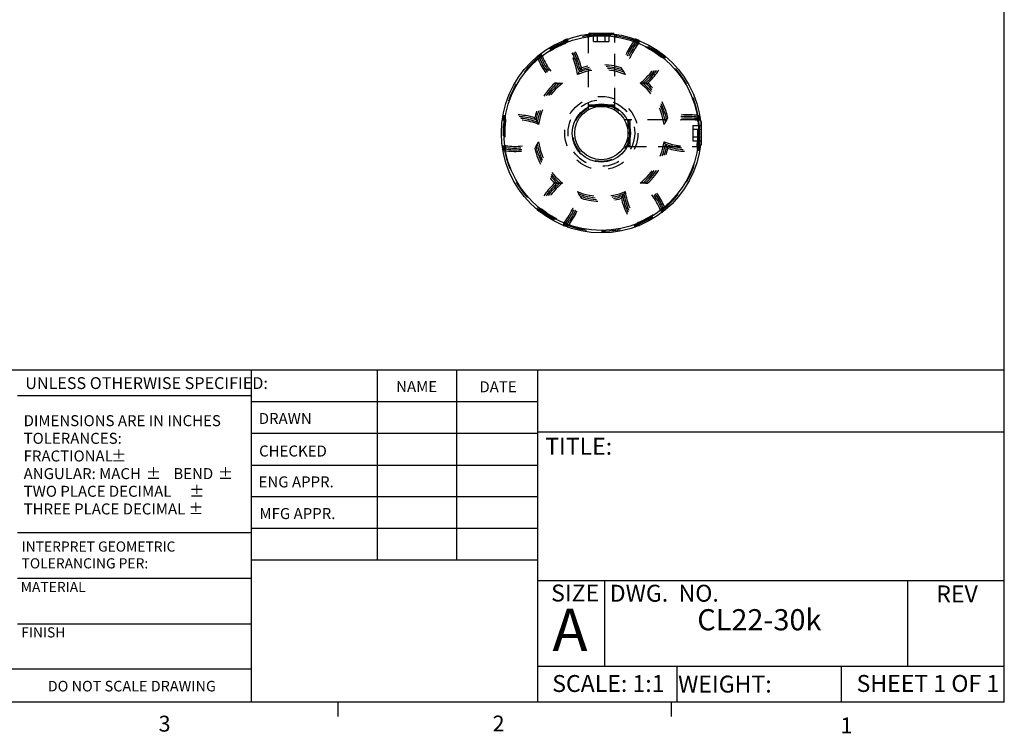
# Model space of a CAD drawing. Extents: x 0.3 to 10.6, y 0.2 to 8.2.
# Drawn here: x 4.8 to 10.6, y 0.2 to 4.4 of the extents above; entities that cross this region are included whole.
import ezdxf

# ---------------------------------------------------------------- set-up
doc = ezdxf.new("R2010")
doc.units = 0
doc.linetypes.add('HIDDEN', pattern=[0.075, 0.05, -0.025])
doc.layers.get('0').update_dxf_attribs({"linetype": 'CONTINUOUS'})
doc.styles.add('SLDTEXTSTYLE0', font='TXT', dxfattribs={"width": 0.75})
doc.styles.add('SLDTEXTSTYLE1', font='TXT', dxfattribs={"width": 0.6875})
doc.styles.add('SLDTEXTSTYLE2', font='TXT', dxfattribs={"width": 0.694444})

# ---------------------------------------------------------------- blocks, each defined once
blk = doc.blocks.new('SW_NOTE_0')
at = {"color": 0, "linetype": 'CONTINUOUS', "char_height": 0.06, "attachment_point": 1, "style": 'SLDTEXTSTYLE0'}
for s, insert in [('INTERPRET GEOMETRIC', (0, 0.0773)), ('TOLERANCING PER:', (0, -0.022))]:
    blk.add_mtext(s, dxfattribs=dict(at, insert=insert))
blk = doc.blocks.new('SW_NOTE_1')
at = {"color": 0, "linetype": 'CONTINUOUS', "char_height": 0.065, "attachment_point": 1, "style": 'SLDTEXTSTYLE0'}
for s, insert in [('DIMENSIONS ARE IN INCHES', (0, 0.0838)), ('TOLERANCES:', (0, -0.0206)), ('FRACTIONAL', (0, -0.125)), ('%%p', (0.5176, -0.125)), ('ANGULAR: MACH', (0, -0.2293)), ('%%p', (0.7234, -0.2293)), ('     BEND ', (0.7853, -0.2293)), ('%%p', (1.1478, -0.2293)), ('TWO PLACE DECIMAL    ', (0, -0.3337)), ('%%p', (0.9794, -0.3337)), ('THREE PLACE DECIMAL  ', (0, -0.4381)), ('%%p', (0.9738, -0.4381))]:
    blk.add_mtext(s, dxfattribs=dict(at, insert=insert))

msp = doc.modelspace()

# ---------------------------------------------------------------- linework, layer by layer
at = {"color": 7, "linetype": 'CONTINUOUS'}
for p, q in [((10.6299, 0.3921), (10.6299, 8.1921)), ((8.1802, 4.3473), (8.1756, 4.3427)), ((8.1802, 4.3473), (8.3177, 4.3473)), ((8.3222, 4.3427), (8.3177, 4.3473)), ((8.8395, 3.8254), (8.8349, 3.83)), ((8.8395, 3.8254), (8.8395, 3.688)), ((8.8349, 3.6834), (8.8395, 3.688)), ((2.821, 2.3564), (10.6299, 2.3564)), ((6.1796, 2.3564), (6.1796, 0.3921)), ((6.9236, 2.3564), (6.9236, 1.2314)), ((7.3922, 2.3564), (7.3922, 1.2314)), ((7.8712, 2.3564), (7.8712, 0.3921)), ((6.1796, 2.2021), (4.7982, 2.2021)), ((6.1796, 2.1689), (7.8712, 2.1689)), ((6.1796, 1.9814), (7.8712, 1.9814)), ((7.8712, 1.9893), (10.6299, 1.9893)), ((6.1796, 1.7939), (7.8712, 1.7939)), ((7.8712, 1.6064), (6.1796, 1.6064)), ((7.8712, 1.4189), (6.1796, 1.4189)), ((4.7982, 1.3958), (6.1796, 1.3958)), ((7.8712, 1.2314), (6.1796, 1.2314)), ((4.7982, 1.1258), (6.1796, 1.1258)), ((7.8712, 1.1119), (10.6299, 1.1119)), ((8.2668, 1.1119), (8.2668, 0.605)), ((10.058, 1.1119), (10.058, 0.605)), ((4.7982, 0.8558), (6.1796, 0.8558)), ((2.821, 0.5883), (6.1796, 0.5883)), ((7.8712, 0.605), (10.6299, 0.605)), ((8.6943, 0.605), (8.6943, 0.3921)), ((9.6663, 0.605), (9.6663, 0.3921)), ((10.6299, 0.3921), (0.3299, 0.3921)), ((6.6922, 0.3921), (6.6922, 0.3073)), ((8.6609, 0.3921), (8.6609, 0.3073))]:
    msp.add_line(p, q, dxfattribs=at)
at = {"color": 7, "linetype": 'HIDDEN'}
for p, q in [((8.0531, 4.3034), (8.0498, 4.3127)), ((8.1555, 4.3398), (8.1702, 4.3286)), ((8.1756, 4.3427), (8.1702, 4.3373)), ((8.3277, 4.3373), (8.1702, 4.3373)), ((8.1702, 4.3373), (8.1702, 3.9242)), ((8.1702, 4.3286), (8.1702, 3.8932)), ((8.2035, 4.2973), (8.2035, 4.3473)), ((8.2262, 4.2973), (8.2262, 4.3473)), ((8.2716, 4.2973), (8.2716, 4.3473)), ((8.2944, 4.2973), (8.2944, 4.3473)), ((8.3277, 4.3373), (8.3222, 4.3427)), ((8.3277, 4.3286), (8.3423, 4.3398)), ((8.3277, 3.9242), (8.3277, 4.3373)), ((8.3277, 3.8931), (8.3277, 4.3286)), ((8.4447, 4.3034), (8.448, 4.3127)), ((8.0231, 4.3024), (8.0307, 4.2842)), ((8.0307, 4.2842), (8.0231, 4.3024)), ((8.0337, 4.2961), (8.0301, 4.3052)), ((8.0461, 4.2964), (8.0307, 4.2842)), ((8.0307, 4.2842), (8.0461, 4.2964)), ((8.0454, 4.2973), (8.0531, 4.3034)), ((8.2035, 4.2973), (8.2262, 4.2973)), ((8.2262, 4.2973), (8.2716, 4.2973)), ((8.2716, 4.2973), (8.2944, 4.2973)), ((8.4447, 4.3034), (8.4524, 4.2973)), ((8.4517, 4.2964), (8.4672, 4.2842)), ((8.4672, 4.2842), (8.4517, 4.2964)), ((8.4641, 4.2961), (8.4677, 4.3052)), ((8.4747, 4.3024), (8.4672, 4.2842)), ((8.4672, 4.2842), (8.4747, 4.3024)), ((7.867, 4.2071), (7.8733, 4.1996)), ((7.8825, 4.2032), (7.8733, 4.1996)), ((7.8829, 4.2022), (7.9012, 4.2095)), ((7.9012, 4.2095), (7.8829, 4.2022)), ((7.8894, 4.2127), (7.8833, 4.2205)), ((7.8892, 4.2251), (7.9012, 4.2095)), ((7.9012, 4.2095), (7.8892, 4.2251)), ((8.6086, 4.2251), (8.5966, 4.2095)), ((8.5966, 4.2095), (8.6086, 4.2251)), ((8.6149, 4.2022), (8.5966, 4.2095)), ((8.5966, 4.2095), (8.6149, 4.2022)), ((8.6084, 4.2127), (8.6145, 4.2205)), ((8.6245, 4.1996), (8.6153, 4.2032)), ((8.6245, 4.1996), (8.6308, 4.2071)), ((8.1115, 4.1381), (8.1211, 4.1403)), ((8.1211, 4.1403), (8.1307, 4.1426)), ((8.1211, 4.1403), (8.1234, 4.1299)), ((8.1234, 4.1299), (8.1336, 4.1331)), ((8.1336, 4.1331), (8.1307, 4.1426)), ((8.1365, 4.1237), (8.1336, 4.1331)), ((8.1702, 3.9242), (8.2489, 3.9242)), ((8.1702, 3.9242), (8.1802, 3.9142)), ((8.2489, 3.9142), (8.1802, 3.9142)), ((8.2489, 3.9242), (8.3277, 3.9242)), ((8.3177, 3.9142), (8.2489, 3.9142)), ((8.3177, 3.9142), (8.3277, 3.9242)), ((7.6645, 3.8415), (7.6742, 3.84)), ((7.6679, 3.8623), (7.6776, 3.8605)), ((7.6776, 3.8605), (7.679, 3.8508)), ((7.6801, 3.8509), (7.683, 3.8315)), ((7.683, 3.8315), (7.6801, 3.8509)), ((8.8177, 3.8509), (8.8149, 3.8315)), ((8.8149, 3.8315), (8.8177, 3.8509)), ((8.8188, 3.8508), (8.8203, 3.8605)), ((8.8203, 3.8605), (8.83, 3.8623)), ((8.832, 3.8501), (8.8209, 3.8354)), ((8.8236, 3.84), (8.8334, 3.8415)), ((7.6634, 3.834), (7.683, 3.8315)), ((7.683, 3.8315), (7.6634, 3.834)), ((8.8209, 3.8354), (8.3854, 3.8354)), ((8.4164, 3.8354), (8.4064, 3.8254)), ((8.4064, 3.7567), (8.4064, 3.8254)), ((8.4164, 3.8354), (8.4164, 3.7567)), ((8.8295, 3.8354), (8.4164, 3.8354)), ((8.7895, 3.8022), (8.7895, 3.7794)), ((8.7895, 3.8022), (8.8395, 3.8022)), ((8.8149, 3.8315), (8.8344, 3.834)), ((8.8344, 3.834), (8.8149, 3.8315)), ((8.8295, 3.678), (8.8295, 3.8354)), ((8.8349, 3.83), (8.8295, 3.8354)), ((8.4064, 3.688), (8.4064, 3.7567)), ((8.4164, 3.7567), (8.4164, 3.678)), ((8.7895, 3.7794), (8.8395, 3.7794)), ((8.7895, 3.7794), (8.7895, 3.734)), ((8.7895, 3.734), (8.8395, 3.734)), ((8.7895, 3.734), (8.7895, 3.7112)), ((7.6634, 3.6794), (7.683, 3.682)), ((7.683, 3.682), (7.6634, 3.6794)), ((7.6742, 3.6734), (7.6645, 3.672)), ((7.683, 3.682), (7.6801, 3.6625)), ((7.6801, 3.6625), (7.683, 3.682)), ((8.3855, 3.678), (8.8209, 3.678)), ((8.4064, 3.688), (8.4164, 3.678)), ((8.4164, 3.678), (8.8295, 3.678)), ((8.7895, 3.7112), (8.8395, 3.7112)), ((8.8149, 3.682), (8.8177, 3.6625)), ((8.8149, 3.682), (8.8344, 3.6794)), ((8.8177, 3.6625), (8.8149, 3.682)), ((8.8344, 3.6794), (8.8149, 3.682)), ((8.8209, 3.678), (8.832, 3.6633)), ((8.8236, 3.6734), (8.8334, 3.672)), ((8.8295, 3.678), (8.8349, 3.6834)), ((7.6679, 3.6512), (7.6776, 3.6529)), ((7.6776, 3.6529), (7.679, 3.6626)), ((8.8188, 3.6626), (8.8203, 3.6529)), ((8.83, 3.6512), (8.8203, 3.6529)), ((7.867, 3.3063), (7.8733, 3.3138)), ((7.8825, 3.3102), (7.8733, 3.3138)), ((7.9012, 3.304), (7.8829, 3.3112)), ((7.8829, 3.3112), (7.9012, 3.304)), ((7.8833, 3.2929), (7.8894, 3.3007)), ((7.9012, 3.304), (7.8892, 3.2883)), ((7.8892, 3.2883), (7.9012, 3.304)), ((8.5966, 3.304), (8.6149, 3.3112)), ((8.6149, 3.3112), (8.5966, 3.304)), ((8.5966, 3.304), (8.6086, 3.2883)), ((8.6086, 3.2883), (8.5966, 3.304)), ((8.6145, 3.2929), (8.6084, 3.3007)), ((8.6245, 3.3138), (8.6153, 3.3102)), ((8.6308, 3.3063), (8.6245, 3.3138)), ((8.0307, 3.2292), (8.0231, 3.211)), ((8.0231, 3.211), (8.0307, 3.2292)), ((8.0301, 3.2082), (8.0337, 3.2173)), ((8.0307, 3.2292), (8.0461, 3.217)), ((8.0461, 3.217), (8.0307, 3.2292)), ((8.0454, 3.2161), (8.0531, 3.21)), ((8.0498, 3.2007), (8.0531, 3.21)), ((8.4447, 3.21), (8.4524, 3.2161)), ((8.448, 3.2007), (8.4447, 3.21)), ((8.4672, 3.2292), (8.4517, 3.217)), ((8.4517, 3.217), (8.4672, 3.2292)), ((8.4641, 3.2173), (8.4677, 3.2082)), ((8.4672, 3.2292), (8.4747, 3.211)), ((8.4747, 3.211), (8.4672, 3.2292))]:
    msp.add_line(p, q, dxfattribs=at)
at = {"color": 7, "linetype": 'CONTINUOUS'}
for radius in [0.5906, 0.5756, 0.1725, 0.1575]:
    msp.add_circle((8.2489, 3.7567), radius, dxfattribs=at)
at = {"color": 7, "linetype": 'HIDDEN'}
for radius in [0.2165, 0.2165, 0.1969, 0.1673, 0.1673]:
    msp.add_circle((8.2489, 3.7567), radius, dxfattribs=at)
for centre, radius, start, end in [((8.2489, 3.7567), 0.5807, 51.74943, 128.25057), ((8.0531, 4.3034), 0.00984, 109.70386, 218.53987), ((8.2489, 3.7567), 0.5807, 70.29614, 109.70386), ((8.4447, 4.3034), 0.00984, 321.46013, 70.29614), ((8.2489, 3.7567), 0.5807, 111.74943, 188.25057), ((8.2489, 3.7567), 0.5709, 112.47649, 127.52351), ((8.2489, 3.7567), 0.5709, 112.47649, 127.52351), ((8.0307, 4.2842), 0.0197, 38.38173, 112.47649), ((7.7375, 4.052), 0.374, 7.86365, 38.38173), ((7.7375, 4.052), 0.374, 7.86365, 38.38173), ((7.7375, 4.052), 0.3839, 12.97028, 39.48654), ((7.7375, 4.052), 0.3937, 12.97028, 38.53987), ((7.7375, 4.052), 0.4035, 12.97028, 38.53987), ((8.7603, 4.052), 0.4035, 141.46013, 167.02972), ((8.7603, 4.052), 0.3937, 141.46013, 168.59038), ((8.7603, 4.052), 0.3839, 140.51346, 170.28486), ((8.7603, 4.052), 0.374, 141.61827, 172.13635), ((8.7603, 4.052), 0.374, 141.61827, 172.13635), ((8.4672, 4.2842), 0.0197, 67.52351, 141.61827), ((8.2489, 3.7567), 0.5807, 351.74943, 68.25057), ((8.2489, 3.7567), 0.5709, 52.47649, 67.52351), ((8.2489, 3.7567), 0.5709, 52.47649, 67.52351), ((8.2489, 3.7567), 0.5807, 130.29614, 169.70386), ((7.8733, 4.1996), 0.00984, 21.46013, 130.29614), ((8.2489, 4.3473), 0.4035, 201.46013, 227.02972), ((7.9012, 4.2095), 0.0197, 127.52351, 201.61827), ((8.2489, 4.3473), 0.3937, 201.46013, 228.59038), ((8.2489, 4.3473), 0.3839, 200.51346, 230.28486), ((8.2489, 4.3473), 0.374, 201.61827, 232.13635), ((8.2489, 4.3473), 0.374, 201.61827, 232.13635), ((8.2489, 4.3473), 0.374, 307.86365, 338.38173), ((8.2489, 4.3473), 0.374, 307.86365, 338.38173), ((8.2489, 4.3473), 0.3839, 309.71514, 339.48654), ((8.2489, 4.3473), 0.3937, 311.40962, 338.53987), ((8.2489, 4.3473), 0.4035, 312.97028, 338.53987), ((8.5966, 4.2095), 0.0197, 338.38173, 52.47649), ((8.6245, 4.1996), 0.00984, 49.70386, 158.53987), ((8.2489, 3.7567), 0.5807, 10.29614, 49.70386), ((8.1307, 4.1426), 0.0197, 192.97028, 287.02972), ((8.1307, 4.1426), 0.00984, 192.97028, 287.02972), ((8.2489, 3.7567), 0.4035, 72.97028, 107.02972), ((8.2489, 3.7567), 0.3937, 71.40962, 107.02972), ((8.2489, 3.7567), 0.3839, 69.71514, 107.02972), ((8.2489, 3.7567), 0.374, 67.86365, 112.13635), ((8.2489, 3.7567), 0.374, 67.86365, 112.13635), ((8.2489, 3.7567), 0.4035, 132.97028, 167.02972), ((8.2489, 3.7567), 0.3937, 131.40962, 168.59038), ((8.2489, 3.7567), 0.3839, 129.71514, 170.28486), ((8.2489, 3.7567), 0.374, 127.86365, 172.13635), ((8.2489, 3.7567), 0.374, 127.86365, 172.13635), ((8.2489, 3.7567), 0.374, 7.86365, 52.13635), ((8.2489, 3.7567), 0.374, 7.86365, 52.13635), ((8.2489, 3.7567), 0.3839, 9.71514, 50.28486), ((8.2489, 3.7567), 0.3937, 11.40962, 48.59038), ((8.2489, 3.7567), 0.4035, 12.97028, 47.02972), ((7.683, 3.8315), 0.0197, 98.38173, 172.47649), ((7.6776, 3.8605), 0.00984, 169.70386, 278.53987), ((8.2489, 3.7567), 0.5807, 171.74943, 248.25057), ((7.7375, 3.4614), 0.3839, 69.71514, 99.48654), ((7.7375, 3.4614), 0.4035, 72.97028, 98.53987), ((7.7375, 3.4614), 0.3937, 71.40962, 98.53987), ((8.2489, 3.7567), 0.5807, 291.74943, 8.25057), ((8.7603, 3.4614), 0.3839, 80.51346, 110.28486), ((8.7603, 3.4614), 0.3937, 81.46013, 108.59038), ((8.7603, 3.4614), 0.4035, 81.46013, 107.02972), ((8.8149, 3.8315), 0.0197, 7.52351, 81.61827), ((8.8203, 3.8605), 0.00984, 261.46013, 10.29614), ((8.2489, 3.7567), 0.5709, 172.47649, 187.52351), ((8.2489, 3.7567), 0.5709, 172.47649, 187.52351), ((7.7375, 3.4614), 0.374, 67.86365, 98.38173), ((7.7375, 3.4614), 0.374, 67.86365, 98.38173), ((8.7603, 3.4614), 0.374, 81.61827, 112.13635), ((8.7603, 3.4614), 0.374, 81.61827, 112.13635), ((8.2489, 3.7567), 0.5709, 352.47649, 7.52351), ((8.2489, 3.7567), 0.5709, 352.47649, 7.52351), ((7.683, 3.682), 0.0197, 187.52351, 261.61827), ((7.7375, 4.052), 0.3839, 260.51346, 290.28486), ((7.7375, 4.052), 0.4035, 261.46013, 287.02972), ((7.7375, 4.052), 0.3937, 261.46013, 288.59038), ((7.7375, 4.052), 0.374, 261.61827, 292.13635), ((7.7375, 4.052), 0.374, 261.61827, 292.13635), ((8.2489, 3.7567), 0.4035, 192.97028, 227.02972), ((8.2489, 3.7567), 0.3937, 191.40962, 228.59038), ((8.2489, 3.7567), 0.3839, 189.71514, 230.28486), ((8.2489, 3.7567), 0.374, 187.86365, 232.13635), ((8.2489, 3.7567), 0.374, 187.86365, 232.13635), ((8.2489, 3.7567), 0.374, 307.86365, 352.13635), ((8.2489, 3.7567), 0.374, 307.86365, 352.13635), ((8.2489, 3.7567), 0.3839, 309.71514, 350.28486), ((8.2489, 3.7567), 0.3937, 311.40962, 348.59038), ((8.2489, 3.7567), 0.4035, 312.97028, 347.02972), ((8.7603, 4.052), 0.374, 247.86365, 278.38173), ((8.7603, 4.052), 0.374, 247.86365, 278.38173), ((8.7603, 4.052), 0.3839, 249.71514, 279.48654), ((8.7603, 4.052), 0.3937, 251.40962, 278.53987), ((8.7603, 4.052), 0.4035, 252.97028, 278.53987), ((8.8149, 3.682), 0.0197, 278.38173, 352.47649), ((7.6776, 3.6529), 0.00984, 81.46013, 190.29614), ((8.2489, 3.7567), 0.5807, 190.29614, 229.70386), ((8.2489, 3.7567), 0.5807, 310.29614, 349.70386), ((8.8203, 3.6529), 0.00984, 349.70386, 98.53987), ((8.2489, 3.1662), 0.4035, 132.97028, 158.53987), ((8.2489, 3.1662), 0.3937, 131.40962, 158.53987), ((8.2489, 3.1662), 0.3839, 129.71514, 159.48654), ((8.2489, 3.1662), 0.374, 127.86365, 158.38173), ((8.2489, 3.1662), 0.374, 127.86365, 158.38173), ((8.2489, 3.1662), 0.374, 21.61827, 52.13635), ((8.2489, 3.1662), 0.374, 21.61827, 52.13635), ((8.2489, 3.1662), 0.3839, 20.51346, 50.28486), ((8.2489, 3.1662), 0.3937, 21.46013, 48.59038), ((8.2489, 3.1662), 0.4035, 21.46013, 47.02972), ((7.7375, 3.4614), 0.374, 321.61827, 352.13635), ((7.7375, 3.4614), 0.374, 321.61827, 352.13635), ((7.7375, 3.4614), 0.3839, 320.51346, 350.28486), ((7.7375, 3.4614), 0.3937, 321.46013, 348.59038), ((8.2489, 3.7567), 0.374, 247.86365, 292.13635), ((8.2489, 3.7567), 0.374, 247.86365, 292.13635), ((8.2489, 3.7567), 0.3839, 249.71514, 290.28486), ((8.2489, 3.7567), 0.3937, 251.40962, 288.59038), ((8.7603, 3.4614), 0.3937, 191.40962, 218.53987), ((8.7603, 3.4614), 0.3839, 189.71514, 219.48654), ((8.7603, 3.4614), 0.374, 187.86365, 218.38173), ((8.7603, 3.4614), 0.374, 187.86365, 218.38173), ((7.7375, 3.4614), 0.4035, 321.46013, 347.02972), ((8.2489, 3.7567), 0.4035, 252.97028, 287.02972), ((8.7603, 3.4614), 0.4035, 192.97028, 218.53987), ((7.8733, 3.3138), 0.00984, 229.70386, 338.53987), ((7.9012, 3.304), 0.0197, 158.38173, 232.47649), ((8.2489, 3.7567), 0.5807, 231.74943, 308.25057), ((8.2489, 3.7567), 0.5709, 232.47649, 247.52351), ((8.2489, 3.7567), 0.5709, 232.47649, 247.52351), ((8.2489, 3.7567), 0.5709, 292.47649, 307.52351), ((8.2489, 3.7567), 0.5709, 292.47649, 307.52351), ((8.5966, 3.304), 0.0197, 307.52351, 21.61827), ((8.6245, 3.3138), 0.00984, 201.46013, 310.29614), ((8.0307, 3.2292), 0.0197, 247.52351, 321.61827), ((8.0531, 3.21), 0.00984, 141.46013, 250.29614), ((8.2489, 3.7567), 0.5807, 250.29614, 289.70386), ((8.4447, 3.21), 0.00984, 289.70386, 38.53987), ((8.4672, 3.2292), 0.0197, 218.38173, 292.47649)]:
    msp.add_arc(centre, radius, start, end, dxfattribs=at)
for points, knots in [([(8.0498, 4.3127), (8.0498, 4.3127), (8.0475, 4.3119), (8.04, 4.3091), (8.0351, 4.3072), (8.0301, 4.3052)], [0, 0, 0, 0, 0.5, 0.5, 1, 1, 1, 1]), ([(8.1702, 4.3286), (8.1702, 4.3286), (8.1698, 4.3286), (8.1711, 4.3289), (8.1744, 4.3295), (8.1817, 4.3307), (8.1927, 4.3323), (8.2067, 4.3339), (8.2215, 4.335), (8.2357, 4.3358), (8.2489, 4.336), (8.2622, 4.3358), (8.2763, 4.335), (8.2911, 4.3339), (8.3051, 4.3323), (8.3162, 4.3307), (8.3234, 4.3295), (8.3268, 4.3289), (8.328, 4.3286), (8.3277, 4.3286), (8.3277, 4.3286)], [0, 0, 0, 0, 0.0000286, 0.0505541, 0.1090313, 0.1754888, 0.2499418, 0.3241124, 0.3905007, 0.4491229, 0.5000079, 0.5508487, 0.6094476, 0.6758337, 0.7500234, 0.8244774, 0.8909349, 0.949411, 0.9999341, 1, 1, 1, 1]), ([(8.3046, 4.3323), (8.3046, 4.3323), (8.3008, 4.3328), (8.2909, 4.3339), (8.2763, 4.335), (8.2621, 4.3358), (8.2531, 4.3359), (8.2489, 4.3359)], [0, 0, 0, 0, 0.000241, 0.296769, 0.562186, 0.796558, 1, 1, 1, 1]), ([(8.4677, 4.3052), (8.4627, 4.3072), (8.4578, 4.3091), (8.4504, 4.3119), (8.448, 4.3127), (8.448, 4.3127)], [0, 0, 0, 0, 0.5, 0.5, 1, 1, 1, 1]), ([(8.0337, 4.2961), (8.0366, 4.2964), (8.0394, 4.2967), (8.0439, 4.2972), (8.0454, 4.2973), (8.0454, 4.2973)], [0, 0, 0, 0, 0.5, 0.5, 1, 1, 1, 1]), ([(8.4524, 4.2973), (8.4524, 4.2973), (8.454, 4.2972), (8.4584, 4.2967), (8.4613, 4.2964), (8.4641, 4.2961)], [0, 0, 0, 0, 0.5, 0.5, 1, 1, 1, 1]), ([(7.8894, 4.2127), (7.8877, 4.2105), (7.886, 4.2082), (7.8834, 4.2045), (7.8825, 4.2032), (7.8825, 4.2032)], [0, 0, 0, 0, 0.5, 0.5, 1, 1, 1, 1]), ([(8.6153, 4.2032), (8.6153, 4.2032), (8.6144, 4.2045), (8.6118, 4.2082), (8.6101, 4.2105), (8.6084, 4.2127)], [0, 0, 0, 0, 0.5, 0.5, 1, 1, 1, 1]), ([(8.3744, 4.1299), (8.3744, 4.1299), (8.3741, 4.1304), (8.3731, 4.1321), (8.3725, 4.1333), (8.3703, 4.1369), (8.3687, 4.1398), (8.3671, 4.1426)], [0, 0, 0, 0, 0.25, 0.25, 0.5, 0.5, 1, 1, 1, 1]), ([(8.1234, 4.1299), (8.1234, 4.1299), (8.1227, 4.1287), (8.1206, 4.125), (8.1192, 4.1226), (8.1147, 4.1148), (8.1113, 4.1089), (8.108, 4.1032)], [0, 0, 0, 0, 0.25, 0.25, 0.5, 0.5, 1, 1, 1, 1]), ([(8.3744, 4.1299), (8.3744, 4.1299), (8.3751, 4.1287), (8.3773, 4.125), (8.3786, 4.1226), (8.3831, 4.1148), (8.3865, 4.1089), (8.3898, 4.1032)], [0, 0, 0, 0, 0.25, 0.25, 0.5, 0.5, 1, 1, 1, 1]), ([(7.9885, 4.052), (7.9885, 4.052), (7.9879, 4.052), (7.9859, 4.052), (7.9846, 4.052), (7.9803, 4.052), (7.9771, 4.052), (7.9739, 4.052)], [0, 0, 0, 0, 0.25, 0.25, 0.5, 0.5, 1, 1, 1, 1]), ([(7.9885, 4.052), (7.9885, 4.052), (7.9892, 4.052), (7.9913, 4.052), (7.9926, 4.052), (7.997, 4.052), (8.0003, 4.052), (8.0036, 4.052)], [0, 0, 0, 0, 0.25, 0.25, 0.5, 0.5, 1, 1, 1, 1]), ([(7.9976, 4.052), (8.0009, 4.052), (8.0076, 4.052), (8.0153, 4.052), (8.0193, 4.052), (8.0194, 4.052)], [0, 0, 0, 0, 0.472148, 0.992097, 1, 1, 1, 1]), ([(8.4927, 4.052), (8.4919, 4.052), (8.4876, 4.052), (8.4825, 4.052), (8.4785, 4.052), (8.4785, 4.052)], [0, 0, 0, 0, 0.177195, 0.987681, 1, 1, 1, 1]), ([(8.5093, 4.052), (8.5093, 4.052), (8.5087, 4.052), (8.5066, 4.052), (8.5052, 4.052), (8.5008, 4.052), (8.4975, 4.052), (8.4942, 4.052)], [0, 0, 0, 0, 0.25, 0.25, 0.5, 0.5, 1, 1, 1, 1]), ([(8.5093, 4.052), (8.5093, 4.052), (8.51, 4.052), (8.512, 4.052), (8.5133, 4.052), (8.5175, 4.052), (8.5208, 4.052), (8.524, 4.052)], [0, 0, 0, 0, 0.25, 0.25, 0.5, 0.5, 1, 1, 1, 1]), ([(7.679, 3.8508), (7.679, 3.8508), (7.6783, 3.8493), (7.6765, 3.8453), (7.6753, 3.8427), (7.6742, 3.84)], [0, 0, 0, 0, 0.5, 0.5, 1, 1, 1, 1]), ([(7.863, 3.8346), (7.863, 3.8346), (7.8627, 3.8351), (7.8617, 3.8369), (7.861, 3.838), (7.8589, 3.8417), (7.8573, 3.8445), (7.8557, 3.8473)], [0, 0, 0, 0, 0.25, 0.25, 0.5, 0.5, 1, 1, 1, 1]), ([(8.6348, 3.8346), (8.6348, 3.8346), (8.6352, 3.8351), (8.6362, 3.8369), (8.6368, 3.838), (8.6389, 3.8417), (8.6406, 3.8445), (8.6422, 3.8473)], [0, 0, 0, 0, 0.25, 0.25, 0.5, 0.5, 1, 1, 1, 1]), ([(8.8236, 3.84), (8.8225, 3.8427), (8.8213, 3.8452), (8.8195, 3.8494), (8.8188, 3.8508), (8.8188, 3.8508)], [0, 0, 0, 0, 0.5, 0.5, 1, 1, 1, 1]), ([(7.863, 3.8346), (7.863, 3.8346), (7.8633, 3.834), (7.8644, 3.8322), (7.865, 3.831), (7.8672, 3.8272), (7.8689, 3.8243), (7.8706, 3.8215)], [0, 0, 0, 0, 0.25, 0.25, 0.5, 0.5, 1, 1, 1, 1]), ([(7.8713, 3.8202), (7.8717, 3.8195), (7.8739, 3.8157), (7.8764, 3.8114), (7.8784, 3.8079), (7.8784, 3.8079)], [0, 0, 0, 0, 0.177195, 0.987681, 1, 1, 1, 1]), ([(8.6303, 3.8267), (8.6287, 3.8239), (8.6253, 3.818), (8.6214, 3.8114), (8.6194, 3.8079), (8.6194, 3.8079)], [0, 0, 0, 0, 0.472143, 0.992097, 1, 1, 1, 1]), ([(8.6348, 3.8346), (8.6348, 3.8346), (8.6345, 3.834), (8.6335, 3.8322), (8.6328, 3.831), (8.6306, 3.8272), (8.6289, 3.8243), (8.6273, 3.8215)], [0, 0, 0, 0, 0.25, 0.25, 0.5, 0.5, 1, 1, 1, 1]), ([(8.8209, 3.8354), (8.8209, 3.8354), (8.8208, 3.8358), (8.8211, 3.8346), (8.8217, 3.8312), (8.8229, 3.824), (8.8245, 3.8129), (8.8261, 3.799), (8.8272, 3.7841), (8.828, 3.77), (8.8282, 3.7567), (8.828, 3.7435), (8.8273, 3.7294), (8.8261, 3.7145), (8.8245, 3.7005), (8.8229, 3.6895), (8.8217, 3.6822), (8.8211, 3.6789), (8.8208, 3.6776), (8.8209, 3.678), (8.8209, 3.678)], [0, 0, 0, 0, 0.000029, 0.050554, 0.109031, 0.175489, 0.249942, 0.324112, 0.390501, 0.449123, 0.500008, 0.550849, 0.609448, 0.675834, 0.750023, 0.824477, 0.890935, 0.949411, 0.999934, 1, 1, 1, 1]), ([(8.8245, 3.701), (8.8245, 3.701), (8.825, 3.7048), (8.8261, 3.7147), (8.8272, 3.7293), (8.828, 3.7435), (8.8281, 3.7525), (8.8281, 3.7567)], [0, 0, 0, 0, 0.000241, 0.296769, 0.562186, 0.796558, 1, 1, 1, 1]), ([(7.6645, 3.672), (7.6652, 3.6666), (7.6661, 3.6614), (7.6674, 3.6536), (7.6679, 3.6512), (7.6679, 3.6512)], [0, 0, 0, 0, 0.5, 0.5, 1, 1, 1, 1]), ([(7.679, 3.6626), (7.679, 3.6626), (7.6783, 3.6641), (7.6765, 3.6681), (7.6753, 3.6708), (7.6742, 3.6734)], [0, 0, 0, 0, 0.5, 0.5, 1, 1, 1, 1]), ([(7.863, 3.6788), (7.863, 3.6788), (7.8627, 3.6783), (7.8617, 3.6765), (7.861, 3.6754), (7.8589, 3.6718), (7.8573, 3.6689), (7.8557, 3.6661)], [0, 0, 0, 0, 0.25, 0.25, 0.5, 0.5, 1, 1, 1, 1]), ([(7.863, 3.6788), (7.863, 3.6788), (7.8637, 3.68), (7.8658, 3.6837), (7.8672, 3.6861), (7.8717, 3.6939), (7.8751, 3.6997), (7.8784, 3.7055)], [0, 0, 0, 0, 0.25, 0.25, 0.5, 0.5, 1, 1, 1, 1]), ([(8.6348, 3.6788), (8.6348, 3.6788), (8.6342, 3.68), (8.632, 3.6837), (8.6306, 3.6861), (8.6262, 3.6939), (8.6228, 3.6997), (8.6194, 3.7055)], [0, 0, 0, 0, 0.25, 0.25, 0.5, 0.5, 1, 1, 1, 1]), ([(8.6348, 3.6788), (8.6348, 3.6788), (8.6352, 3.6783), (8.6362, 3.6765), (8.6368, 3.6754), (8.6389, 3.6718), (8.6406, 3.6689), (8.6422, 3.6661)], [0, 0, 0, 0, 0.25, 0.25, 0.5, 0.5, 1, 1, 1, 1]), ([(8.8236, 3.6734), (8.8225, 3.6708), (8.8213, 3.6682), (8.8195, 3.6641), (8.8188, 3.6626), (8.8188, 3.6626)], [0, 0, 0, 0, 0.5, 0.5, 1, 1, 1, 1]), ([(8.83, 3.6512), (8.83, 3.6512), (8.8304, 3.6536), (8.8317, 3.6614), (8.8326, 3.6666), (8.8334, 3.672)], [0, 0, 0, 0, 0.5, 0.5, 1, 1, 1, 1]), ([(7.9885, 3.4614), (7.9885, 3.4614), (7.9879, 3.4614), (7.9859, 3.4614), (7.9846, 3.4614), (7.9803, 3.4614), (7.9771, 3.4614), (7.9739, 3.4614)], [0, 0, 0, 0, 0.25, 0.25, 0.5, 0.5, 1, 1, 1, 1]), ([(7.9885, 3.4614), (7.9885, 3.4614), (7.9899, 3.4614), (7.9942, 3.4614), (7.9969, 3.4614), (8.0059, 3.4614), (8.0127, 3.4614), (8.0194, 3.4614)], [0, 0, 0, 0, 0.25, 0.25, 0.5, 0.5, 1, 1, 1, 1]), ([(8.5093, 3.4614), (8.5093, 3.4614), (8.508, 3.4614), (8.5037, 3.4614), (8.5009, 3.4614), (8.492, 3.4614), (8.4852, 3.4614), (8.4785, 3.4614)], [0, 0, 0, 0, 0.25, 0.25, 0.5, 0.5, 1, 1, 1, 1]), ([(8.5093, 3.4614), (8.5093, 3.4614), (8.51, 3.4614), (8.512, 3.4614), (8.5133, 3.4614), (8.5175, 3.4614), (8.5208, 3.4614), (8.524, 3.4614)], [0, 0, 0, 0, 0.25, 0.25, 0.5, 0.5, 1, 1, 1, 1]), ([(8.108, 3.4103), (8.108, 3.4102), (8.11, 3.4068), (8.1138, 3.4001), (8.1172, 3.3943), (8.1188, 3.3915)], [0, 0, 0, 0, 0.007902, 0.527817, 1, 1, 1, 1]), ([(8.1234, 3.3836), (8.1234, 3.3836), (8.1231, 3.3841), (8.122, 3.3859), (8.1214, 3.3871), (8.1192, 3.3909), (8.1175, 3.3938), (8.1158, 3.3967)], [0, 0, 0, 0, 0.25, 0.25, 0.5, 0.5, 1, 1, 1, 1]), ([(8.1234, 3.3836), (8.1234, 3.3836), (8.1237, 3.383), (8.1247, 3.3813), (8.1254, 3.3801), (8.1275, 3.3765), (8.1291, 3.3737), (8.1307, 3.3709)], [0, 0, 0, 0, 0.25, 0.25, 0.5, 0.5, 1, 1, 1, 1]), ([(8.3744, 3.3836), (8.3744, 3.3836), (8.3741, 3.383), (8.3731, 3.3813), (8.3725, 3.3801), (8.3703, 3.3765), (8.3687, 3.3737), (8.3671, 3.3709)], [0, 0, 0, 0, 0.25, 0.25, 0.5, 0.5, 1, 1, 1, 1]), ([(8.3744, 3.3836), (8.3744, 3.3836), (8.3748, 3.3841), (8.3758, 3.3859), (8.3765, 3.3871), (8.3787, 3.3909), (8.3803, 3.3938), (8.382, 3.3967)], [0, 0, 0, 0, 0.25, 0.25, 0.5, 0.5, 1, 1, 1, 1]), ([(8.3898, 3.4103), (8.3898, 3.4102), (8.3878, 3.4068), (8.3853, 3.4024), (8.3831, 3.3986), (8.3827, 3.3979)], [0, 0, 0, 0, 0.012319, 0.822805, 1, 1, 1, 1]), ([(7.867, 3.3063), (7.867, 3.3063), (7.8689, 3.3047), (7.875, 3.2996), (7.8791, 3.2963), (7.8833, 3.2929)], [0, 0, 0, 0, 0.5, 0.5, 1, 1, 1, 1]), ([(7.8894, 3.3007), (7.8877, 3.303), (7.886, 3.3052), (7.8834, 3.3089), (7.8825, 3.3102), (7.8825, 3.3102)], [0, 0, 0, 0, 0.5, 0.5, 1, 1, 1, 1]), ([(8.6153, 3.3102), (8.6153, 3.3102), (8.6144, 3.3089), (8.6118, 3.3053), (8.6101, 3.303), (8.6084, 3.3007)], [0, 0, 0, 0, 0.5, 0.5, 1, 1, 1, 1]), ([(8.0337, 3.2173), (8.0366, 3.217), (8.0394, 3.2167), (8.0439, 3.2163), (8.0454, 3.2161), (8.0454, 3.2161)], [0, 0, 0, 0, 0.5, 0.5, 1, 1, 1, 1]), ([(8.4524, 3.2161), (8.4524, 3.2161), (8.454, 3.2163), (8.4584, 3.2167), (8.4613, 3.217), (8.4641, 3.2173)], [0, 0, 0, 0, 0.5, 0.5, 1, 1, 1, 1])]:
    msp.add_open_spline(points, degree=3, knots=knots, dxfattribs=at)

# ---------------------------------------------------------------- block references
at = {"color": 7, "linetype": 'CONTINUOUS'}
for name, p in [('SW_NOTE_1', (4.8353, 2.0049)), ('SW_NOTE_0', (4.8232, 1.2647))]:
    msp.add_blockref(name, p, dxfattribs=at)

# ---------------------------------------------------------------- texts
at = {"color": 7, "linetype": 'CONTINUOUS', "attachment_point": 1}
for s, insert, char_height, style in [('UNLESS OTHERWISE SPECIFIED:', (4.8448, 2.3133), 0.07, 'SLDTEXTSTYLE0'), ('NAME', (7.0364, 2.2906), 0.065, 'SLDTEXTSTYLE0'), ('DATE', (7.5282, 2.2889), 0.065, 'SLDTEXTSTYLE0'), ('DRAWN', (6.2243, 2.1016), 0.065, 'SLDTEXTSTYLE0'), ('TITLE:', (7.9171, 1.9548), 0.1, 'SLDTEXTSTYLE0'), ('CHECKED', (6.2264, 1.9093), 0.065, 'SLDTEXTSTYLE0'), ('ENG APPR.', (6.2235, 1.7268), 0.065, 'SLDTEXTSTYLE0'), ('MFG APPR.', (6.2285, 1.5395), 0.065, 'SLDTEXTSTYLE0'), ('MATERIAL', (4.8181, 1.1028), 0.06, 'SLDTEXTSTYLE0'), ('SIZE', (7.952, 1.0873), 0.1, 'SLDTEXTSTYLE0'), ('DWG.  NO.', (8.2985, 1.0859), 0.1, 'SLDTEXTSTYLE2'), ('REV', (10.2278, 1.082), 0.1, 'SLDTEXTSTYLE0'), ('A', (7.9598, 0.9442), 0.25, 'SLDTEXTSTYLE0'), ('CL22-30k', (8.8159, 0.9417), 0.125, 'SLDTEXTSTYLE0'), ('FINISH', (4.8209, 0.8345), 0.06, 'SLDTEXTSTYLE0'), ('SCALE: 1:1', (7.9586, 0.5521), 0.1, 'SLDTEXTSTYLE0'), ('WEIGHT: ', (8.7024, 0.5487), 0.1, 'SLDTEXTSTYLE0'), ('SHEET 1 OF 1', (9.7571, 0.5524), 0.1, 'SLDTEXTSTYLE1'), ('DO NOT SCALE DRAWING', (4.9776, 0.5178), 0.0625, 'SLDTEXTSTYLE0'), ('3', (5.6324, 0.3116), 0.0938, 'SLDTEXTSTYLE0'), ('2', (7.606, 0.3124), 0.0938, 'SLDTEXTSTYLE0'), ('1', (9.662, 0.3014), 0.0938, 'SLDTEXTSTYLE0')]:
    msp.add_mtext(s, dxfattribs=dict(at, insert=insert, char_height=char_height, style=style))

doc.saveas('drawing.dxf')
